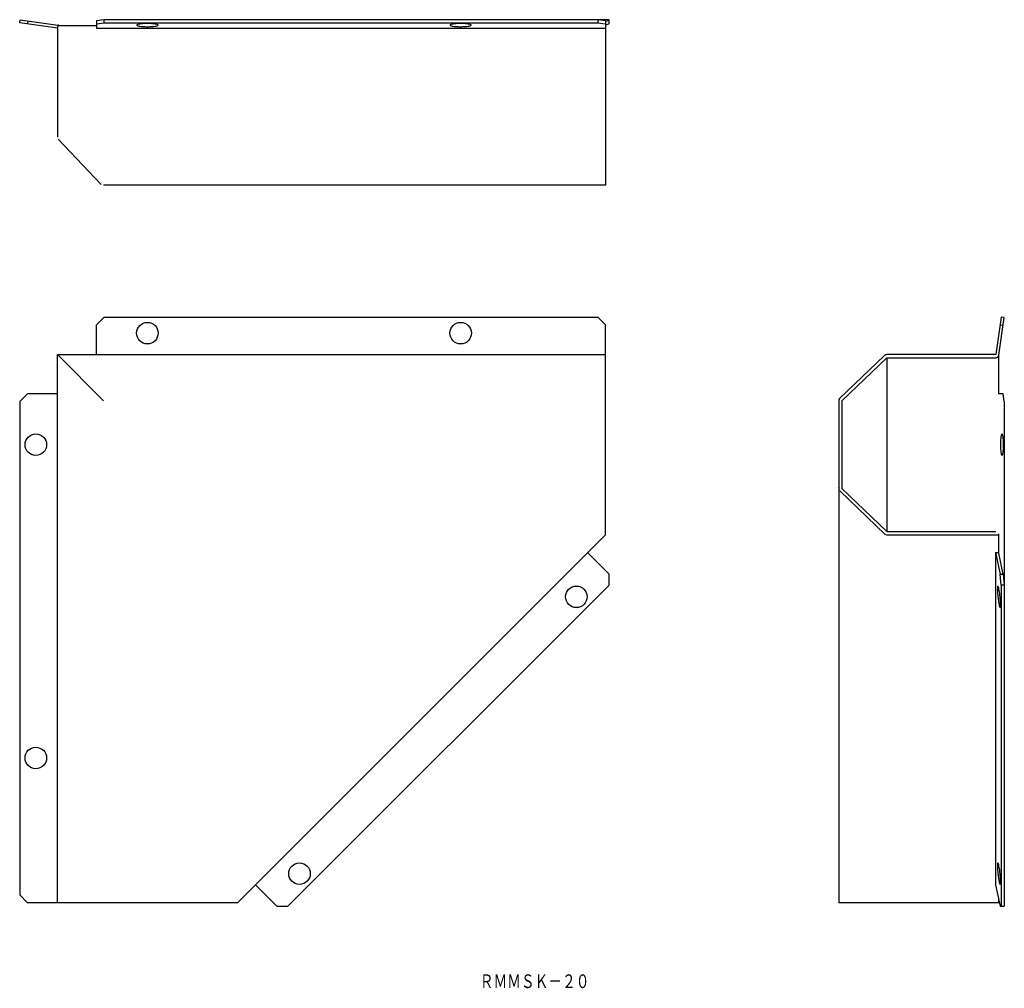
# Model space of a CAD drawing. Extents: x 577 to 829, y 419 to 666.
import ezdxf
from ezdxf.enums import TextEntityAlignment as Align

# ---------------------------------------------------------------- set-up
doc = ezdxf.new("R2010")
doc.units = 0
doc.layers.add('1', color=7, linetype='CONTINUOUS')
doc.styles.add('MDRAFSTD', font='TXT', dxfattribs={"bigfont": 'BIGFONT'})

msp = doc.modelspace()

# ---------------------------------------------------------------- linework, layer by layer
at = {"layer": '1', "color": 7, "linetype": 'CONTINUOUS'}
for p, q in [((577.24, 665.4), (577.36, 666.2)), ((586.86, 664), (577.24, 665.4)), ((577.36, 666.2), (586.98, 664.8)), ((579.34, 665.91), (579.22, 665.12)), ((586.86, 664.7), (596.86, 664.7)), ((586.86, 664.7), (586.86, 636.2)), ((598.86, 666.2), (596.86, 665.91)), ((596.86, 665.91), (596.86, 664)), ((596.86, 665.12), (598.86, 665.4)), ((596.86, 664), (726.86, 664)), ((598.86, 665.4), (598.86, 666.2)), ((727.76, 666.2), (598.86, 666.2)), ((598.86, 665.4), (724.86, 665.4)), ((724.86, 666.2), (724.86, 665.4)), ((726.86, 665.91), (724.86, 666.2)), ((724.86, 665.4), (726.86, 665.12)), ((726.86, 665.91), (726.86, 623.9)), ((727.76, 665.9), (726.86, 665.72)), ((726.86, 664.92), (727.76, 665.1)), ((727.76, 665.1), (727.76, 666.2)), ((587.08, 635.64), (598.08, 624.14)), ((726.86, 623.9), (598.66, 623.9)), ((596.86, 588.28), (598.86, 590.26)), ((598.86, 590.26), (724.86, 590.26)), ((724.86, 590.26), (726.86, 588.28)), ((827.9, 590.26), (826.5, 580.64)), ((827.3, 580.52), (828.7, 590.14)), ((828.7, 590.14), (827.9, 590.26)), ((596.86, 580.64), (596.86, 588.28)), ((726.86, 534.64), (726.86, 588.28)), ((827.62, 588.28), (828.41, 588.16)), ((586.86, 580.64), (726.86, 580.64)), ((586.86, 440.64), (586.86, 580.64)), ((586.86, 580.64), (598.66, 568.84)), ((798.14, 580.42), (786.64, 569.42)), ((787.2, 568.84), (798.7, 579.84)), ((826.5, 580.64), (798.7, 580.64)), ((798.7, 579.84), (826.5, 579.84)), ((798.7, 579.84), (798.7, 535.44)), ((827.2, 580.24), (827.2, 570.64)), ((579.22, 570.64), (577.24, 568.64)), ((577.24, 568.64), (577.24, 442.64)), ((586.86, 570.64), (579.22, 570.64)), ((786.4, 568.84), (786.4, 440.64)), ((787.2, 568.84), (787.2, 546.44)), ((828.41, 570.64), (827.2, 570.64)), ((828.7, 568.64), (828.41, 570.64)), ((828.7, 568.64), (828.7, 439.74)), ((786.75, 545.76), (798.17, 534.83)), ((787.2, 546.44), (798.7, 535.44)), ((726.86, 534.64), (632.86, 440.64)), ((798.17, 534.83), (798.62, 534.64)), ((798.62, 534.64), (827.2, 534.64)), ((798.7, 535.44), (826.5, 535.44)), ((827.2, 534.88), (827.2, 530.07)), ((722.29, 530.07), (727.76, 524.6)), ((826.48, 530.07), (826.48, 445.21)), ((826.48, 530.07), (827.6, 524.6)), ((826.48, 530.07), (827.2, 530.07)), ((828.4, 524.6), (827.3, 529.98)), ((727.76, 521.77), (727.76, 524.6)), ((827.6, 524.6), (828.4, 524.6)), ((827.9, 521.77), (827.6, 524.6)), ((828.4, 524.6), (828.7, 521.77)), ((727.76, 521.77), (645.73, 439.74)), ((827.9, 521.77), (827.9, 439.74)), ((828.7, 521.77), (827.9, 521.77)), ((637.43, 445.21), (642.9, 439.74)), ((826.48, 445.21), (827.6, 439.74)), ((577.24, 442.64), (579.22, 440.64)), ((632.86, 440.64), (579.22, 440.64)), ((827.42, 440.64), (786.4, 440.64)), ((827.2, 441.73), (827.2, 440.64)), ((642.9, 439.74), (645.73, 439.74)), ((827.6, 439.74), (828.7, 439.74))]:
    msp.add_line(p, q, dxfattribs=at)
for points in [[(612.61, 664.8, 0.20982), (612.32, 664.98, 0.032636), (611.8, 665.09, 0.017589), (611.09, 665.16, 0.017867), (609.86, 665.21, 0.017867), (608.63, 665.16, 0.017589), (607.92, 665.09, 0.032636), (607.4, 664.98, 0.20982), (607.11, 664.8, 0.20982)], [(607.11, 664.8, 0.20982), (607.4, 664.63, 0.032636), (607.92, 664.52, 0.017589), (608.63, 664.45, 0.017867), (609.86, 664.4, 0.017867), (609.86, 664.4, 0.017867)], [(609.86, 664.4, 0.017867), (611.09, 664.45, 0.017589), (611.8, 664.52, 0.032636), (612.32, 664.63, 0.20982), (612.61, 664.8, 0.20982), (612.61, 664.8, 0.20982)], [(692.61, 664.8, 0.20982), (692.32, 664.98, 0.032636), (691.8, 665.09, 0.017589), (691.09, 665.16, 0.017867), (689.86, 665.21, 0.017867), (688.63, 665.16, 0.017589), (687.92, 665.09, 0.032636), (687.4, 664.98, 0.20982), (687.11, 664.8, 0.20982)], [(687.11, 664.8, 0.20982), (687.4, 664.63, 0.032636), (687.92, 664.52, 0.017589), (688.63, 664.45, 0.017867), (689.86, 664.4, 0.017867), (689.86, 664.4, 0.017867)], [(689.86, 664.4, 0.017867), (691.09, 664.45, 0.017589), (691.8, 664.52, 0.032636), (692.32, 664.63, 0.20982), (692.61, 664.8, 0.20982), (692.61, 664.8, 0.20982)], [(828.11, 560.39, 0.20982), (827.93, 560.1, 0.032636), (827.83, 559.58, 0.017589), (827.76, 558.87, 0.017867), (827.71, 557.64, 0.017867), (827.71, 557.64, 0.017867)], [(828.11, 554.89, 0.20982), (828.29, 555.18, 0.032636), (828.4, 555.7, 0.017589), (828.47, 556.41, 0.017867), (828.51, 557.64, 0.017867), (828.47, 558.87, 0.017589), (828.4, 559.58, 0.032636), (828.29, 560.1, 0.20982), (828.11, 560.39, 0.20982)], [(827.71, 557.64, 0.017867), (827.76, 556.41, 0.017589), (827.83, 555.7, 0.032636), (827.93, 555.18, 0.20982), (828.11, 554.89, 0.20982), (828.11, 554.89, 0.20982)], [(827.3, 529.98, 0.065791), (827.22, 530.15, 0.084888), (827.2, 530.18, 0.070819)], [(827.06, 521.55, 0.025947), (827.06, 521.55, 0.165309), (826.96, 521.25, 0.023283), (826.94, 520.74, 0.00054)], [(826.94, 520.74, 0.00054), (826.94, 520.72, 0.012373), (826.96, 520, 0.012508), (827.06, 518.77, 0.012508), (827.22, 517.54, 0.012373), (827.35, 516.83, 0.023283), (827.47, 516.33, 0.165309), (827.63, 516.05, 0.00034)], [(827.63, 516.05, 0.00034), (827.63, 516.05, 0.165309), (827.72, 516.35, 0.023283), (827.74, 516.88, 0.012373), (827.72, 517.6, 0.012508), (827.62, 518.83, 0.012508), (827.47, 520.06, 0.012373), (827.34, 520.76, 0.023283), (827.21, 521.27, 0.165309), (827.06, 521.55, 0.025947)], [(827.06, 450.84, 0.025947), (827.06, 450.84, 0.165309), (826.96, 450.54, 0.023283), (826.94, 450.03, 0.00054)], [(827.63, 445.34, 0.00034), (827.63, 445.34, 0.165309), (827.72, 445.64, 0.023283), (827.74, 446.16, 0.012373), (827.72, 446.88, 0.012508), (827.62, 448.12, 0.012508), (827.47, 449.34, 0.012373), (827.34, 450.05, 0.023283), (827.21, 450.56, 0.165309), (827.06, 450.84, 0.025947)], [(826.94, 450.03, 0.00054), (826.94, 450.01, 0.012373), (826.96, 449.29, 0.012508), (827.06, 448.06, 0.012508), (827.22, 446.83, 0.012373), (827.35, 446.12, 0.023283), (827.47, 445.62, 0.165309), (827.63, 445.34, 0.00034)]]:
    msp.add_lwpolyline(points, format="xyb", dxfattribs=at)
for centre in [(609.86, 586.14), (689.86, 586.14), (581.36, 557.64), (719.41, 518.8), (581.36, 477.64), (648.7, 448.09)]:
    msp.add_circle(centre, 2.75, dxfattribs=at)
for centre, radius, start, end in [((586.86, 664), 0.8, 59.8733, 81.7142), ((798.7, 579.84), 0.8, 90, 133.727), ((826.5, 580.64), 0.8, 270, 351.7142), ((787.2, 568.84), 0.8, 133.727, 180), ((787.89, 546.69), 1.5, 179.7061, 204.9559)]:
    msp.add_arc(centre, radius, start, end, dxfattribs=at)

# ---------------------------------------------------------------- texts
at = {"layer": '1', "color": 7, "linetype": 'CONTINUOUS', "style": 'MDRAFSTD', "width": 0.870511}
msp.add_text('ＲＭＭＳＫ－２０', height=3.5, dxfattribs=at).set_placement((694.75, 418.86), (722.75, 418.86), align=Align.FIT)

doc.saveas('drawing.dxf')
